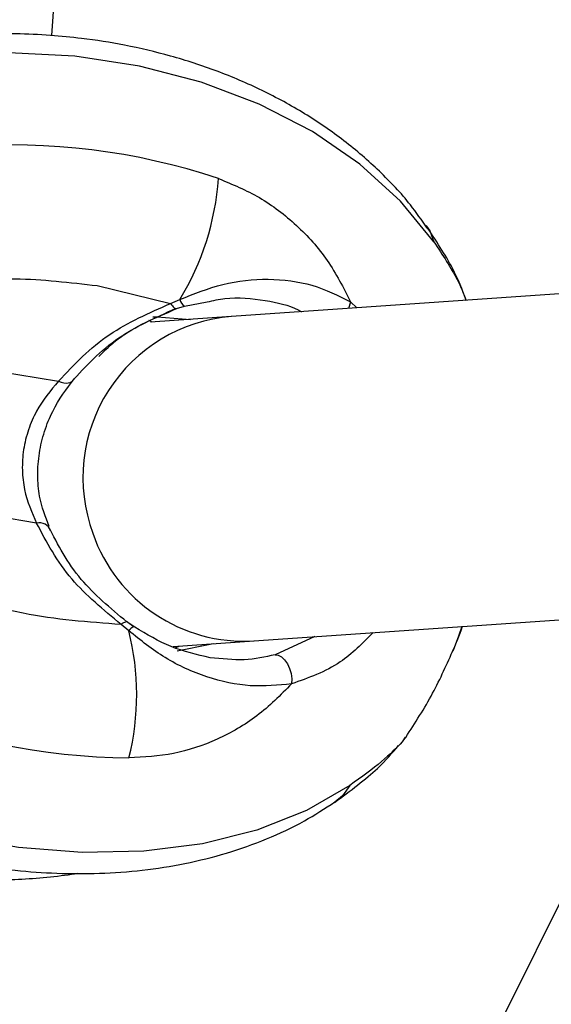
# Model space of a CAD drawing. Units: millimetres. Extents: x -3773 to 3257, y -4013 to 4363.
# Drawn here: x 909 to 936, y 1865 to 1914 of the extents above; entities that cross this region are included whole.
import ezdxf

# ---------------------------------------------------------------- set-up
doc = ezdxf.new("R2010")
doc.units = ezdxf.units.MM
doc.header["$LTSCALE"] = 1000
doc.layers.add('1 EQUIPMENT', color=7, linetype='Continuous', lineweight=18)

# ---------------------------------------------------------------- blocks, each defined once
blk = doc.blocks.new('EQ 18-2001')
at = {"layer": '1 EQUIPMENT', "color": 7, "linetype": 'Continuous', "lineweight": 25}
for p, q in [((910.988, 1912.957), (921.024, 2055.845)), ((929.413, 1903.602), (929.486, 1903.505)), ((913.227, 1900.651), (916.838, 1899.773)), ((939.973, 1900.516), (919.834, 1899.133)), ((916.838, 1899.773), (917.293, 1899.965)), ((917.135, 1899.518), (917.514, 1899.64)), ((917.514, 1899.64), (918.644, 1899.854)), ((925.697, 1899.855), (926.001, 1899.556)), ((919.822, 1899.132), (915.839, 1898.852)), ((915.931, 1898.859), (915.773, 1898.933)), ((901.93, 1897.485), (911.318, 1895.949)), ((910.24, 1888.968), (904.802, 1889.858)), ((920.931, 1883.171), (943.039, 1884.689)), ((942.818, 1883.992), (826.66, 1650.7)), ((914.776, 1883.669), (914.398, 1883.976)), ((915.023, 1883.876), (914.748, 1884.063)), ((916.96, 1882.892), (920.943, 1883.172)), ((923.936, 1883.377), (921.976, 1882.484)), ((917.058, 1882.834), (917.262, 1882.913)), ((928.387, 1878.434), (928.241, 1878.204)), ((928.294, 1878.287), (928.41, 1878.415))]:
    blk.add_line(p, q, dxfattribs=at)
at = {"layer": '1 EQUIPMENT', "color": 7, "linetype": 'Continuous', "lineweight": 25, "flags": 128}
for points in [[(929.797, 1902.807), (928.154, 1904.814), (926.147, 1906.635), (923.814, 1908.236), (921.195, 1909.589), (918.339, 1910.668), (915.298, 1911.455), (912.126, 1911.936), (908.88, 1912.101)], [(929.486, 1903.505), (929.59, 1903.34), (929.797, 1902.807)], [(916.838, 1899.773), (916.881, 1899.707), (916.924, 1899.649), (916.965, 1899.601), (917.005, 1899.562), (917.042, 1899.535), (917.076, 1899.518), (917.107, 1899.512), (917.135, 1899.518)], [(925.697, 1899.855), (925.633, 1899.63), (925.59, 1899.528)], [(915.964, 1899.11), (916.173, 1899.118), (917.809, 1898.99)], [(911.318, 1895.949), (911.448, 1895.901), (911.574, 1895.871), (911.693, 1895.859), (911.802, 1895.865), (911.899, 1895.89), (911.982, 1895.932), (912.048, 1895.991), (912.085, 1896.043)], [(914.748, 1884.063), (914.724, 1884.086), (914.694, 1884.099), (914.658, 1884.103), (914.616, 1884.096), (914.568, 1884.08), (914.515, 1884.055), (914.458, 1884.02), (914.398, 1883.976)], [(915.074, 1883.842), (915.058, 1883.857), (915.036, 1883.861), (915.007, 1883.855), (914.971, 1883.838), (914.93, 1883.81), (914.883, 1883.773), (914.831, 1883.726), (914.776, 1883.669)], [(931.172, 1883.874), (931.015, 1883.404), (930.745, 1882.696)], [(931.195, 1883.876), (931.121, 1883.661), (930.931, 1883.149)], [(918.931, 1883.03), (918.783, 1882.983), (917.165, 1882.658)], [(921.976, 1882.484), (922.133, 1882.469), (922.294, 1882.386), (922.449, 1882.242), (922.585, 1882.045), (922.694, 1881.812), (922.768, 1881.557), (922.802, 1881.299), (922.793, 1881.056)], [(925.665, 1876.056), (923.521, 1874.821), (921.084, 1873.859), (918.4, 1873.186), (915.515, 1872.815), (912.483, 1872.753), (909.358, 1873.001), (906.197, 1873.553), (903.057, 1874.401)], [(925.665, 1876.056), (925.297, 1875.551), (924.924, 1875.232)]]:
    blk.add_lwpolyline(points, dxfattribs=at)
at = {"layer": '1 EQUIPMENT', "color": 7, "linetype": 'Continuous', "lineweight": 25}
for centre, radius, start, end in [((60.369, 2349.388), 1096.231, 319.52045, 0), ((909.001, 1875.403), 32.174, 71.533, 116.9209), ((905.928, 1906.871), 13.299, 328.7144, 355.8968), ((917.791, 1900.067), 0.509, 191.5331, 236.9577), ((920.488, 1891.195), 7.965, 94.7263, 200.0584), ((910.372, 1888.392), 0.591, 19.419, 102.8911), ((920.445, 1891.022), 7.866, 198.9841, 273.5182), ((915.287, 1912.345), 34.938, 227.5915, 269.1821), ((902.321, 1880.514), 12.848, 346.0223, 14.2183), ((908.172, 1892.218), 24.499, 336.9672, 338.2735)]:
    blk.add_arc(centre, radius, start, end, dxfattribs=at)
for points, knots in [([(929.462, 1903.485), (929.196, 1903.87), (928.511, 1904.862), (927.14, 1906.304), (925.401, 1907.81), (923.461, 1909.139), (921.367, 1910.284), (919.155, 1911.23), (916.886, 1911.969), (914.649, 1912.495), (912.663, 1912.81), (910.871, 1912.976), (909.629, 1913.05), (908.9, 1913.034), (908.743, 1913.031)], [0, 0, 0, 0, 0.064234, 0.165546, 0.267485, 0.369622, 0.471444, 0.572307, 0.671163, 0.765608, 0.851792, 0.913188, 0.981223, 1, 1, 1, 1]), ([(919.192, 1905.92), (919.878, 1905.638), (921.251, 1905.072), (923.067, 1903.672), (924.631, 1901.943), (925.341, 1900.552), (925.697, 1899.855)], [0, 0, 0, 0, 0.249899, 0.500541, 0.749802, 1, 1, 1, 1]), ([(931.391, 1899.926), (931.195, 1900.44), (930.771, 1901.552), (929.888, 1902.886), (929.412, 1903.604)], [0, 0, 0, 0, 0.4614238, 1, 1, 1, 1]), ([(929.797, 1902.807), (930.224, 1902.157), (930.94, 1901.066), (931.258, 1900.254), (931.386, 1899.926)], [0, 0, 0, 0, 0.5959241, 1, 1, 1, 1]), ([(897.403, 1898.226), (898.572, 1898.769), (900.939, 1899.867), (904.981, 1900.778), (909.163, 1901.127), (911.883, 1900.808), (913.227, 1900.651)], [0, 0, 0, 0, 0.247097, 0.5, 0.752903, 1, 1, 1, 1]), ([(917.293, 1899.965), (917.989, 1900.247), (919.386, 1900.812), (921.672, 1901.051), (923.893, 1900.762), (925.089, 1900.16), (925.697, 1899.855)], [0, 0, 0, 0, 0.244359, 0.490129, 0.74083, 1, 1, 1, 1]), ([(918.644, 1899.854), (918.932, 1899.918), (919.884, 1900.132), (920.835, 1900.012), (921.499, 1899.927)], [0, 0, 0, 0, 0.302159, 1, 1, 1, 1]), ([(921.499, 1899.927), (922.075, 1899.817), (922.72, 1899.693), (923.222, 1899.401), (923.277, 1899.369)], [0, 0, 0, 0, 0.891628, 1, 1, 1, 1]), ([(911.318, 1895.949), (912.091, 1896.769), (913.562, 1898.33), (915.784, 1899.309), (916.838, 1899.773)], [0, 0, 0, 0, 0.525569, 1, 1, 1, 1]), ([(911.951, 1895.913), (912.664, 1896.685), (914.016, 1898.146), (916.094, 1899.079), (917.074, 1899.519)], [0, 0, 0, 0, 0.528158, 1, 1, 1, 1]), ([(913.305, 1897.165), (913.608, 1897.466), (914.596, 1898.45), (916.095, 1899.08), (917.135, 1899.518)], [0, 0, 0, 0, 0.306296, 1, 1, 1, 1]), ([(910.858, 1888.797), (910.674, 1889.267), (910.382, 1890.012), (910.273, 1891.319), (910.349, 1892.412), (910.608, 1893.49), (911.152, 1894.827), (911.719, 1895.57), (912.096, 1896.065)], [0, 0, 0, 0, 0.22202, 0.35156, 0.481594, 0.611132, 0.740932, 1, 1, 1, 1]), ([(911.318, 1895.949), (910.933, 1895.49), (910.354, 1894.8), (909.819, 1893.571), (909.572, 1892.581), (909.512, 1891.574), (909.657, 1890.273), (910.007, 1889.49), (910.24, 1888.968)], [0, 0, 0, 0, 0.250106, 0.375425, 0.500463, 0.625919, 0.750384, 1, 1, 1, 1]), ([(914.398, 1883.976), (912.793, 1884.094), (910.354, 1884.272), (907.057, 1885.13), (904.599, 1885.99), (902.237, 1887.065), (900.048, 1888.318), (898.041, 1889.708), (896.896, 1890.733), (896.324, 1891.245)], [0, 0, 0, 0, 0.24516, 0.372462, 0.499739, 0.62704, 0.754317, 0.877165, 1, 1, 1, 1]), ([(914.398, 1883.976), (913.527, 1884.7), (911.692, 1886.224), (910.74, 1888.023), (910.24, 1888.968)], [0, 0, 0, 0, 0.474431, 1, 1, 1, 1]), ([(914.679, 1884.102), (913.87, 1884.782), (912.157, 1886.223), (911.291, 1887.896), (910.834, 1888.778)], [0, 0, 0, 0, 0.472147, 1, 1, 1, 1]), ([(915.026, 1883.86), (914.973, 1883.896), (914.855, 1883.977), (914.742, 1884.058), (914.679, 1884.102)], [0, 0, 0, 0, 0.451171, 1, 1, 1, 1]), ([(922.793, 1881.056), (922.13, 1880.987), (920.822, 1880.85), (918.628, 1881.312), (916.523, 1882.265), (915.357, 1883.202), (914.776, 1883.669)], [0, 0, 0, 0, 0.2580678, 0.5094958, 0.7554124, 1, 1, 1, 1]), ([(918.783, 1882.342), (918.131, 1882.491), (916.828, 1882.79), (915.659, 1883.491), (915.074, 1883.842)], [0, 0, 0, 0, 0.499892, 1, 1, 1, 1]), ([(926.81, 1883.575), (926.288, 1883.051), (925.1, 1881.861), (923.621, 1881.345), (922.793, 1881.056)], [0, 0, 0, 0, 0.4401708, 1, 1, 1, 1]), ([(921.976, 1882.484), (921.484, 1882.376), (920.498, 1882.158), (919.355, 1882.281), (918.783, 1882.342)], [0, 0, 0, 0, 0.4994215, 1, 1, 1, 1]), ([(928.41, 1878.42), (928.872, 1879.132), (929.778, 1880.527), (930.446, 1882.049), (930.773, 1882.794)], [0, 0, 0, 0, 0.510603, 1, 1, 1, 1]), ([(922.793, 1881.056), (922.244, 1880.503), (921.149, 1879.4), (919.142, 1878.263), (916.996, 1877.529), (915.524, 1877.45), (914.789, 1877.41)], [0, 0, 0, 0, 0.250198, 0.499459, 0.750101, 1, 1, 1, 1]), ([(928.241, 1878.204), (927.944, 1877.896), (927.351, 1877.279), (926.227, 1876.463), (925.665, 1876.056)], [0, 0, 0, 0, 0.500441, 1, 1, 1, 1]), ([(924.905, 1875.219), (925.68, 1875.794), (927.047, 1876.808), (927.744, 1877.651), (928.046, 1878.017)], [0, 0, 0, 0, 0.566479, 1, 1, 1, 1]), ([(902.591, 1873.299), (903.162, 1873.114), (904.098, 1872.811), (905.665, 1872.44), (907.295, 1872.117), (909.238, 1871.855), (911.265, 1871.71), (913.358, 1871.707), (915.47, 1871.862), (917.566, 1872.189), (919.616, 1872.697), (921.583, 1873.397), (923.374, 1874.23), (924.426, 1874.922), (924.915, 1875.243)], [0, 0, 0, 0, 0.072242, 0.118462, 0.194928, 0.274113, 0.358842, 0.44701, 0.537813, 0.630617, 0.724936, 0.82035, 0.916503, 1, 1, 1, 1]), ([(904.567, 1871.556), (904.851, 1871.526), (905.699, 1871.438), (907.236, 1871.38), (909.424, 1871.415), (911.138, 1871.557), (912.155, 1871.719), (912.25, 1871.734)], [0, 0, 0, 0, 0.11172, 0.333888, 0.598281, 0.962362, 1, 1, 1, 1])]:
    blk.add_open_spline(points, degree=3, knots=knots, dxfattribs=at)

msp = doc.modelspace()

# ---------------------------------------------------------------- block references
at = {"layer": '1 EQUIPMENT'}
msp.add_blockref('EQ 18-2001', (0, 0), dxfattribs=at)

doc.saveas('drawing.dxf')
